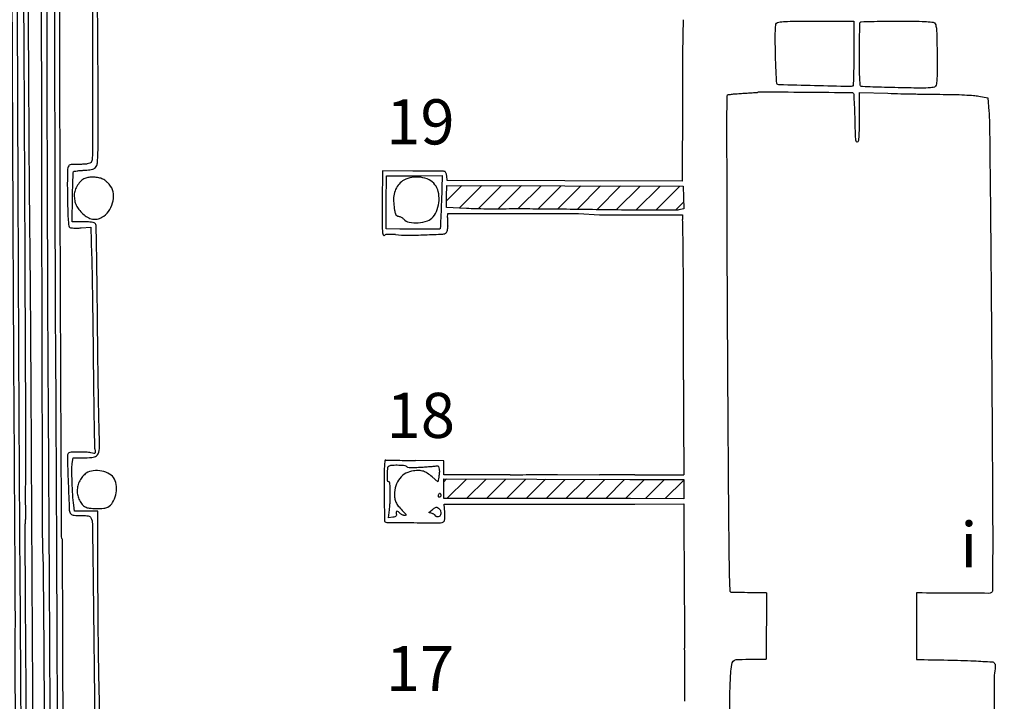
# Model space of a CAD drawing. Extents: x -1490 to 5165, y 0 to 8059.
# Drawn here: x 3498 to 4199, y 4733 to 5218 of the extents above; entities that cross this region are included whole.
import ezdxf

# ---------------------------------------------------------------- set-up
doc = ezdxf.new("R2010")
doc.units = 0
doc.header["$MEASUREMENT"] = 0
doc.layers.add('Masonry', color=7, linetype='Continuous')
doc.layers.add('Text', color=7, linetype='Continuous')
doc.styles.get("Standard").update_dxf_attribs({"font": 'ARIALUNI.TTF'})

msp = doc.modelspace()

# ---------------------------------------------------------------- hatches: boundary and pattern name
at = {"layer": 'Masonry', "lineweight": 25, "ltscale": 40}
h = msp.add_hatch(dxfattribs=at)
h.set_pattern_fill('ANSI31', color=4, scale=80, style=0)
edge = h.paths.add_edge_path()
edge.add_arc((4687.51, 6246.19), 1298.47, 179.91779, 179.92368)
edge.add_arc((47580.89, 6189.05), 44191.89, 179.923673, 179.999991)
edge.add_arc((-11563.66, 6189.05), 14952.66, -0.139316, 0.000028, ccw=False)
edge.add_arc((-4259.56, 6171.29), 7648.54, 359.630629, 359.860729, ccw=False)
edge.add_arc((-115817.31, 6890.33), 119208.61, 359.6174077, 359.6307003, ccw=False)
edge.add_arc((3387.78, 6094.33), 0.863, 314.99988, 359.61739, ccw=False)
edge.add_arc((3387.88, 6094.22), 0.716, 246.03852, 315, ccw=False)
edge.add_arc((3400.26, 6122.09), 31.21, 241.46527, 246.03847, ccw=False)
edge.add_arc((3396.63, 6115.42), 23.61, 235.24402, 241.46527, ccw=False)
edge.add_arc((3386.09, 6100.22), 5.12, 215.90205, 235.24397, ccw=False)
edge.add_arc((3379.94, 6095.77), 2.47, 35.90203, 78.28721)
edge.add_arc((3368.79, 6042), 57.39, 78.28718, 82.61639)
edge.add_arc((3370.23, 6053.1), 46.2, 82.61643, 88.23579)
edge.add_arc((3371.19, 6084.18), 15.1, 88.23589, 101.16642)
edge.add_arc((3379.22, 6043.51), 56.56, 101.16644, 104.92104)
edge.add_arc((3368.79, 6082.65), 16.05, 104.92101, 114.50947)
edge.add_arc((3367.29, 6085.92), 12.45, 114.50944, 125.71421)
edge.add_arc((3373.67, 6077.05), 23.38, 125.71422, 132.70581)
edge.add_line((3357.82, 6094.23), (3355.13, 6091.75))
edge.add_line((3355.13, 6091.75), (3355.07, 6115.13))
edge.add_arc((-3744.17, 6094.33), 7099.27, 0.167807, 0.439389)
edge.add_arc((-71753.88, 5572.89), 75110.98, 0.4392965, 0.4874249)
edge.add_arc((-6032681.68, -45130.42), 6036254.41, 0.487343881, 0.487685525)
edge.add_line((3354.07, 6247.86), (3389.04, 6248.06))
h = msp.add_hatch(dxfattribs=at)
h.set_pattern_fill('ANSI31', color=6, scale=80, style=0)
edge = h.paths.add_edge_path()
edge.add_line((2997.64, 6244.5), (2997.78, 6205))
edge.add_line((2997.78, 6205), (2988.8, 6205))
edge.add_line((2988.8, 6205), (2979.83, 6205))
edge.add_line((2979.83, 6205), (2980.47, 6194.75))
edge.add_arc((2815.23, 6184.42), 165.56, 1.37873, 3.57584, ccw=False)
edge.add_arc((-274.09, 6110.07), 3255.77, 1.12704, 1.37868, ccw=False)
edge.add_arc((-228.12, 6110.98), 3209.79, 0.82328, 1.12695, ccw=False)
edge.add_arc((-1235.32, 6096.51), 4217.1, 0.57577, 0.82329, ccw=False)
edge.add_arc((-7513.94, 6033.41), 10496.03, 0.420379, 0.575765, ccw=False)
edge.add_arc((2690.78, 6108.29), 291.05, -1.64482, 0.42029, ccw=False)
edge.add_arc((2899.25, 6102.3), 82.49, 354.46648, 358.35511, ccw=False)
edge.add_arc((2980.37, 6094.44), 0.991, 264.01584, 354.46646, ccw=False)
edge.add_arc((2981.08, 6101.28), 7.86, 258.15127, 264.01593, ccw=False)
edge.add_arc((2982.76, 6109.27), 16.03, 254.70876, 258.15129, ccw=False)
edge.add_arc((2982.78, 6109.36), 16.12, 251.27082, 254.70877, ccw=False)
edge.add_arc((2980.27, 6101.96), 8.31, 245.62417, 251.27079, ccw=False)
edge.add_arc((2975.95, 6092.4), 2.18, 65.62415, 90.49623)
edge.add_arc((2976.05, 6080.9), 13.68, 90.49624, 96.90001)
edge.add_arc((2976.39, 6078.02), 16.59, 96.90006, 103.11215)
edge.add_arc((2976.91, 6075.8), 18.87, 103.11213, 108.75142)
edge.add_arc((2935.54, 6197.68), 109.84, 287.82988, 288.75142, ccw=False)
edge.add_arc((2951.42, 6148.28), 57.95, 286.34273, 287.82988, ccw=False)
edge.add_arc((2919.03, 6258.75), 173.07, 285.91358, 286.34284, ccw=False)
edge.add_arc((2966.45, 6092.45), 0.144, 225.0543, 285.91363, ccw=False)
edge.add_arc((2966.69, 6092.69), 0.491, 180.62996, 225.05419, ccw=False)
edge.add_arc((3734524, 47120.66), 3731783.34, 180.6290173, 180.62993403, ccw=False)
edge.add_arc((46816.97, 6633.82), 43854.07, 180.558187, 180.629004, ccw=False)
edge.add_arc((18475.41, 6357.69), 15511.16, 180.404362, 180.558144, ccw=False)
edge.add_line((2964.63, 6248.22), (2964.39, 6282.95))
edge.add_line((2964.39, 6282.95), (2977.94, 6283.25))
edge.add_arc((2947.34, 7631.87), 1348.97, 271.29997, 271.52984)
edge.add_arc((2956.12, 7303.02), 1020, 271.52986, 271.81336)
edge.add_arc((2955.48, 7323.43), 1040.42, 271.81332, 272.04686)
edge.add_arc((2990.8, 6334.98), 51.34, 272.04681, 274.12865)
edge.add_line((2994.5, 6283.78), (2997.5, 6283.99))
edge.add_line((2997.5, 6283.99), (2997.64, 6244.5))
h = msp.add_hatch(dxfattribs=at)
h.set_pattern_fill('ANSI31', color=6, scale=80, style=0)
edge = h.paths.add_edge_path()
edge.add_line((3970.71, 5091.36), (3971.03, 5083.23))
edge.add_line((3971.03, 5083.23), (3967.43, 5082.55))
edge.add_arc((3964.72, 5097.02), 14.71, 270.03283, 280.62523, ccw=False)
edge.add_arc((3961.8, 10197.78), 5115.48, 269.86143, 270.03286, ccw=False)
edge.add_arc((3954.94, 7365.59), 2283.28, 269.41462, 269.86153, ccw=False)
edge.add_arc((3972.03, 9038.62), 3956.4, 269.11861, 269.41471, ccw=False)
edge.add_arc((3822.19, -701.02), 5784.39, 89.118644, 89.328575)
edge.add_arc((3834.94, 386.8), 4696.5, 89.32852, 89.57397)
edge.add_arc((3836.38, 582.29), 4501.01, 89.57387, 89.79045)
edge.add_arc((3851.68, 4763.67), 319.6, 89.79041, 91.28672)
edge.add_arc((3838.03, 5371.06), 287.95, 270.01452, 271.2867, ccw=False)
edge.add_arc((3837.96, 5682.51), 599.4, 269.27931, 270.01453, ccw=False)
edge.add_arc((3837.99, 5685.29), 602.17, 268.54486, 269.27939, ccw=False)
edge.add_arc((3830.37, 5385.22), 302.01, 267.31396, 268.54489, ccw=False)
edge.add_line((3816.21, 5083.54), (3801.93, 5084.21))
edge.add_line((3801.93, 5084.21), (3802.1, 5092.11))
edge.add_line((3802.1, 5092.11), (3802.26, 5100.01))
edge.add_line((3802.26, 5100.01), (3886.33, 5099.76))
edge.add_line((3886.33, 5099.76), (3970.4, 5099.5))
edge.add_line((3970.4, 5099.5), (3970.71, 5091.36))
h = msp.add_hatch(dxfattribs=at)
h.set_pattern_fill('ANSI31', color=6, scale=80, style=0)
edge = h.paths.add_edge_path()
edge.add_line((3933.09, 4877), (3866.55, 4877))
edge.add_line((3866.55, 4877), (3800, 4877))
edge.add_line((3800, 4877), (3800, 4884.01))
edge.add_line((3800, 4884.01), (3800, 4891.01))
edge.add_line((3800, 4891.01), (3866.25, 4890.76))
edge.add_line((3866.25, 4890.76), (3932.5, 4890.5))
edge.add_line((3932.5, 4890.5), (3970.9, 4890.68))
edge.add_arc((20244.4, 4925.69), 16273.54, 180.12329, 180.171647)
edge.add_line((3970.93, 4876.94), (3933.09, 4877))

# ---------------------------------------------------------------- linework, layer by layer
at = {"layer": 'Masonry'}
for p, q in [((3969.93, 5160.69), (3969.85, 5102.99)), ((3756.5, 5110.45), (3756.23, 5088.5)), ((3778, 5110.26), (3756.5, 5110.45)), ((3802.5, 5103.5), (3802.19, 5106.75)), ((3886.18, 5103.24), (3802.5, 5103.5)), ((3969.85, 5102.99), (3886.18, 5103.24)), ((3802.82, 5077.25), (3803, 5080)), ((3803, 5080), (3849.5, 5080)), ((3849.5, 5080), (3896, 5080)), ((3911, 5079), (3940.5, 5079)), ((3940.5, 5079), (3970, 5079)), ((3970, 5079), (3970.11, 5075.75)), ((3800, 4904), (3780, 4904.15)), ((3800, 4899), (3800, 4904)), ((3800, 4894), (3800, 4899)), ((3847.25, 4894.02), (3800, 4894)), ((3923.5, 4894), (3911, 4894)), ((3936, 4894), (3923.5, 4894)), ((3800.8, 4867.13), (3800.37, 4873)), ((3800.37, 4873), (3868.19, 4873)), ((3868.19, 4873), (3936, 4873))]:
    msp.add_line(p, q, dxfattribs=at)
at = {"layer": 'Masonry', "color": 7, "lineweight": 25, "ltscale": 40}
for p, q in [((3896, 5080), (3911, 5079)), ((3881, 4894.27), (3911, 4894)), ((3936, 4894), (3970.89, 4893.94)), ((3936, 4873), (3970.94, 4873.23)), ((4029.89, 4809.88), (4029.69, 4762.76)), ((4136.63, 4809.81), (4136.63, 4762.43))]:
    msp.add_line(p, q, dxfattribs=at)
at = {"layer": 'Masonry'}
for points in [[(191.63, 3348.02, -0.000001), (191.75, 3862.87, -0.000017), (191.88, 4366.55, -0.013557), (192.57, 4391.49, -0.008129), (192.89, 4396.05, -0.015528), (193.32, 4399.69, -0.012351), (193.81, 4402.48, -0.200107), (194.33, 4403.25, -0.1247), (195.19, 4403.55, -0.007041), (198.03, 4403.76, -0.01045), (201.45, 4403.88, -0.007448), (205.28, 4403.89, -0.005467), (210.87, 4403.75, -0.038626), (213.57, 4403.44, -0.089128), (215.12, 4402.85, -0.134245), (216.1, 4401.8, -0.123131), (216.64, 4399.67, -0.000027), (216.78, 4293.05, -0.000445), (216.82, 4157.73, -0.000138), (216.66, 3954.18, -0.000018), (216.22, 3571.46, -0.000266)], [(2657.37, 1565.82, 0.000003), (3504.17, 1565.07, 0.19914)], [(188.28, 4844.19, 0.000001), (187.98, 4621.79, 0.000121)], [(186.97, 3551.03, -0.000001), (186.62, 3328.68, -0.200975)], [(1432.62, 5813.28, 0.000001), (1576.13, 5813.1, 0.000112)], [(787.93, 4258.94, 0.000001), (787.63, 4418.43, 0.138811)], [(752.27, 3558, -0.000002), (752.54, 3420.49, -0.000001), (752.88, 3257.29, -0.000001), (753.2, 3094.99, -0.000002), (753.47, 2960.5, 0.000067)], [(787.12, 4420.24, -0.000002), (786.66, 4665.89, -0.000116)], [(3509.74, 3402.58, -0.000011), (3508.73, 3996.96, -0.000005), (3507.72, 4601.73, -0.014501), (3508.14, 4617, 0.015278), (3508.19, 4618.99, 0.000041), (3508.06, 4646.08, 0.000254), (3507.89, 4676.67, 0.000158), (3507.67, 4712.5, -0.000148), (3507.4, 4755.53, -0.00008), (3507.09, 4808.49, -0.00008), (3506.79, 4862.41, -0.000126), (3506.55, 4908.67, 0.000251), (3506.33, 4951.39, 0.000245), (3506.05, 4994.41, 0.000241), (3505.78, 5032.18, 0.000927), (3505.55, 5055.67, -0.001433), (3504.9, 5130.52, -0.000181), (3504.03, 5292.14, -0.000222)], [(763.89, 4029.5, -0.000001), (763.87, 4127.39)], [(778.83, 1932.19, 0.000003), (778.78, 1566.41, 0.139322)], [(760.19, 1553.19, -0.000002), (759.59, 1798.76, -0.000152)], [(759.98, 4495.16, -0.000003), (759.84, 4266.57, -0.000637)], [(3525.53, 5698.98, 0.000003), (3525.09, 5842.85, 0.216233)], [(3512.2, 5829.61, -0.000004), (3512.67, 5661.41, -0.000247)], [(753.08, 4707.28, 0.000007), (752.94, 4332.72, 0.00838)], [(220.86, 4580.5, -0.000001), (220.9, 4632.61, -0.000001), (220.95, 4685, -0.000001), (220.99, 4730.9, -0.000004)], [(3530.49, 4083.5, -0.000021), (3530.29, 4169.74, -0.000008), (3530.02, 4291.92, -0.000008), (3529.73, 4425.56, -0.000009), (3529.45, 4551.49, 0.000107), (3529.19, 4665.03, 0.000178), (3528.91, 4760.7, 0.000002), (3528.62, 4847.54, 0.138445), (3528.48, 4848.03, -0.138127), (3527.96, 4849.84, -0.000017), (3527.41, 4972.58, -0.000432), (3526.9, 5114.81, -0.000207), (3526.47, 5297.5, 0.000084), (3525.99, 5528.22, 0.000201)], [(2916.26, 5845.86, -0.000007), (2708.18, 5846.35, -0.000026), (2480.67, 5846.91, -0.000022), (2239, 5847.52, 0.000011)], [(3513.11, 5465.74, -0.000113), (3513.51, 5210.66, 0.000121), (3513.73, 5068.02, 0.000201), (3514, 4947.81, 0.000003), (3514.28, 4838.73, 0.138617), (3514.48, 4838.03, -0.136641), (3514.68, 4837.35, -0.000044), (3514.97, 4809.03, -0.000758), (3515.24, 4777.58, -0.00046), (3515.47, 4740.38, 0.000018), (3515.71, 4696.75, 0.000011), (3515.99, 4645.52, 0.000011), (3516.26, 4594.94, 0.000021), (3516.49, 4553.5, -0.000906), (3516.7, 4497.97, -0.000105), (3516.92, 4373.61, -0.000126), (3517.11, 4225.72, -0.000103), (3517.24, 4067.5, 0.000141)], [(3552.16, 5618.54, -0.000001), (3552.01, 5639.74, -0.001176)], [(3502.07, 5771.58, 0.000003), (3501.85, 5818.34, 0.217877)], [(3521.64, 2487.11, 0.000001), (3521.93, 2431.69, 0.000001), (3522.24, 2371.9, 0.000001), (3522.53, 2316.5, -0.000081)], [(3453.55, 5840.26, -0.000001), (3466.68, 5840.02, -0.000001), (3480.5, 5839.76, -0.000001), (3492.91, 5839.54, -0.000831)], [(3524.51, 5843.6, 0.000004), (3480.23, 5843.87, 0.000268)], [(3501.14, 5818.78, 0.000007), (3427.92, 5819.45, 0.000363)], [(3490.65, 5805.68, -0.000007), (3490.95, 5737.53, -0.000223)], [(3491.52, 5573, 0.000091), (3492.28, 5327.66, 0.000217), (3492.95, 5145.07, 0.000281), (3493.65, 4996.02, 0.000358), (3494.47, 4858.5, -0.000261), (3494.64, 4831.7, -0.000391), (3494.75, 4808.3, -0.000155), (3494.83, 4788.22, -0.008833), (3494.77, 4784.5, 0.007767), (3494.66, 4777.83, 0.001124), (3494.68, 4764.24, 0.000269), (3494.8, 4736.39, 0.000006), (3495.46, 4599.5, -0.000201), (3496.48, 4367.16, -0.000296), (3497.17, 4163.15, -0.000301), (3497.61, 3961.74, -0.000218)], [(3522.16, 5589.74, -0.000047), (3522.45, 5435, 0.000066), (3522.75, 5277.78, 0.000096), (3523.06, 5139.45, 0.000045), (3523.35, 5021.62, 0.001767), (3523.51, 4995.5, -0.001043), (3523.68, 4973.22, -0.000119), (3523.95, 4922.93, -0.000144), (3524.23, 4863.09, -0.000117), (3524.5, 4799, 0.000095), (3524.78, 4733.26, 0.000099), (3525.07, 4668.46, 0.000095), (3525.35, 4612.46, 0.000438), (3525.55, 4580, -0.001014), (3525.86, 4514.84, -0.000096), (3526.29, 4355.41, -0.000094), (3526.8, 4129.7, -0.000031), (3527.47, 3799, 0.000191)], [(4588.81, 4659.23, 0.000004), (4588.73, 4607.02, 0.005089)], [(3501.37, 3573, 0.000034), (3501.12, 3793.72, 0.00004), (3500.85, 4002.5, 0.000035), (3500.6, 4178.78, 0.000251), (3500.43, 4263.5, -0.000016), (3500.29, 4317.84, -0.000025), (3500.18, 4364.26, -0.000004), (3500.09, 4405.33, -0.001447), (3500.09, 4408.5, 0.001661), (3500.1, 4465.76, 0.000176), (3499.62, 4599.2, 0.000229), (3499.04, 4733.64, 0.000769), (3498.48, 4821.63, -0.000563), (3498.02, 4889.99, -0.00025), (3497.56, 4980.2, -0.000198), (3497.07, 5095.22, -0.000095), (3496.53, 5243, 0.000226), (3496.08, 5358.52, 0.000304)], [(3521.14, 4001, 0.000126), (3520.88, 4119.73, 0.00029), (3520.6, 4209, -0.000239), (3520.35, 4287.19, -0.000204), (3520.16, 4369.56, -0.000206), (3520.05, 4444.43, -0.000588), (3520.06, 4496.5, 0.000019), (3520.11, 4538.06, 0.000022), (3520.16, 4577.76, 0.00002), (3520.2, 4611.44, 0.000127), (3520.21, 4628.5, 0.001334), (3520.13, 4666.61, 0.000095), (3519.6, 4772.81, 0.000148), (3519, 4881.39, 0.000337), (3518.47, 4963.5, -0.000807), (3518.28, 4998.4, -0.000122), (3518.03, 5068.18, -0.000137), (3517.77, 5150.55, -0.000119), (3517.54, 5237, 0.000119), (3517.31, 5325.94, 0.000115)], [(3500.51, 5287.5, -0.000475), (3501.12, 5187.61, -0.000198), (3501.76, 5052.78, -0.000049), (3502.37, 4911.13, -0.005625), (3502.24, 4892.5, 0.00178), (3502.16, 4887.05, 0.001612), (3502.12, 4881.41, 0.001614), (3502.11, 4876.36, 0.005171), (3502.15, 4873, -0.002724), (3502.23, 4868.16, -0.007152), (3502.22, 4864.69, -0.008933), (3502.12, 4861.7, -0.007225), (3501.9, 4858.5, 0.021429), (3501.81, 4856.14, 0.000095), (3501.91, 4830.97, 0.000458), (3502.07, 4802.37, 0.000289), (3502.29, 4769, -0.000207), (3502.58, 4727.95, -0.000099), (3502.91, 4675.16, -0.000098)], [(3549.31, 5243.25, -0.009608), (3549.97, 5216.37, -0.002134), (3550.03, 5170.37, -0.000249), (3549.85, 5118.95, -0.173899), (3548.92, 5116.41, -0.139141), (3547.99, 5115.77, -0.040371), (3546.27, 5115.34, -0.029412), (3543.81, 5115.08, -0.011512), (3540.4, 5115, 0.006279), (3535.81, 5114.94, 0.069145), (3534, 5114.64, 0.171552), (3533.04, 5113.93, 0.086223), (3532.42, 5112.52, 0.055747), (3532.18, 5110.79, 0.002735), (3532.08, 5105.02, 0.004405), (3532.06, 5098.16, 0.003164), (3532.15, 5090.48, 0.003046), (3532.38, 5080.73, 0.013081), (3532.71, 5074.94, 0.014701), (3533.13, 5071.17, 0.222532), (3533.83, 5070.1, 0.114594), (3534.71, 5069.81, 0.013843), (3536.77, 5069.66, 0.015867), (3539.25, 5069.64, 0.012447), (3541.94, 5069.76), (3548.72, 5070.25), (3549.35, 5050.37, -0.003483), (3549.63, 5039.21, -0.00071), (3549.96, 5019.45, -0.000748), (3550.28, 4996.47, -0.000702), (3550.53, 4973, 0.000799), (3550.78, 4950.72, 0.001224), (3551.07, 4931.41, 0.000407), (3551.38, 4914.7, 0.034088), (3551.6, 4912.16, -0.013246), (3551.88, 4909.97, -0.235098), (3551.64, 4909.33, -0.233876), (3550.98, 4909.13, -0.013112), (3548.81, 4909.56, 0.043268), (3545.37, 4910.03, 0.012918), (3540.07, 4910.15, 0.008519), (3534.77, 4910.04, 0.129879), (3533.02, 4909.52, 0.267664), (3532.06, 4907.72, 0.001573), (3532.69, 4888.08, 0.002042), (3533.45, 4868.72, 0.180045), (3534.55, 4866.1, 0.118979), (3535.49, 4865.49, 0.044074), (3537.03, 4865.09, 0.033333), (3539.14, 4864.88, 0.015432), (3541.89, 4864.88, -0.011791), (3545.05, 4864.9, -0.052223), (3546.9, 4864.67, -0.095628), (3548.06, 4864.16, -0.11948), (3548.84, 4863.28, -0.119319), (3549.93, 4859.01, -0.000272), (3550.75, 4793.21, -0.000175), (3551.51, 4726.67, -0.20101)], [(3554.86, 4727.09, 0.009691), (3554.88, 4734.73, 0.002162), (3554.6, 4747.76, -0.002869), (3554.34, 4760.84, -0.00098), (3554.11, 4779.82, -0.000974), (3553.94, 4800.77, -0.001124), (3553.86, 4820.75), (3553.77, 4868), (3545.45, 4868), (3537.12, 4868), (3536.61, 4872.25, -0.01427), (3535.92, 4879.65, -0.007505), (3535.47, 4888.87, -0.006136), (3535.28, 4897.62, -0.04199), (3535.6, 4901.91), (3536.26, 4906), (3544.39, 4906, 0.045272), (3551.28, 4906.63, 0.259142), (3554.01, 4908.87, 0.096889), (3554.94, 4913.88, 0.004165), (3554.59, 4931.89, -0.002691), (3554.33, 4943.84, -0.000595), (3554.01, 4964.34, -0.000619), (3553.7, 4988.02, -0.000596), (3553.45, 5012, 0.000799), (3553.2, 5034.55, 0.001274), (3552.91, 5053.83, 0.000238), (3552.6, 5070.84, 0.067121), (3552.38, 5072.25, 0.173462), (3551.72, 5073.15, 0.099974), (3550.47, 5073.68, 0.042881), (3548.19, 5073.94, 0.00678), (3543.68, 5074), (3535.5, 5074), (3535.73, 5091.64, -0.003019), (3535.86, 5098.45, -0.00479), (3536.06, 5104.27, -0.001311), (3536.29, 5109.33, -0.186124), (3536.53, 5109.86, -0.159477), (3537.01, 5110.11, -0.006287), (3538.99, 5110.39, -0.010582), (3541.38, 5110.64, -0.007224), (3544.11, 5110.84, 0.010483), (3547.99, 5111.14, 0.052642), (3550.12, 5111.58, 0.092282), (3551.51, 5112.32, 0.078642), (3552.63, 5113.55, 0.128793), (3553.5, 5116.14, 0.00984), (3553.85, 5123.56, 0.006979), (3554.03, 5135.94, 0.000963), (3553.99, 5161.69, 0.000874), (3553.76, 5206.65, 0.003045), (3553.38, 5235.69, 0.000888)], [(4029.89, 4809.88, -0.000777), (4023.06, 4809.93, -0.000321), (4005.11, 4810.1, -0.196303), (4004.18, 4810.49, -0.190122), (4003.94, 4811.05, -0.000585), (4003.67, 4819.04, -0.003191), (4003.45, 4828.12, -0.001977), (4003.29, 4838.79, -0.000976), (4002.82, 4891.27, -0.000281), (4002.3, 4972.45, -0.000271), (4001.87, 5053.11, -0.001144), (4001.75, 5101.5, 0.000492), (4001.75, 5107.77, 0.000146), (4001.72, 5117.38, 0.000146), (4001.69, 5128.17, 0.000158), (4001.65, 5138.69, -0.002134), (4001.66, 5148.39, -0.00344), (4001.75, 5156.65, -0.000669), (4001.89, 5163.91, -0.193453), (4002.13, 5164.46, -0.168325), (4002.63, 5164.7, -0.00319), (4005.58, 5165.04, -0.007384), (4009.07, 5165.35, -0.00483), (4013.1, 5165.62, 0.001373), (4017.1, 5165.86, 0.002225), (4020.5, 5166.09, 0.000324), (4023.51, 5166.3, 0.163359), (4023.69, 5166.38, -0.18405), (4024.62, 5166.73, -0.000088), (4057.62, 5166.46, -0.000083), (4090.65, 5166.18, -0.196678), (4091.52, 5165.82, -0.184483), (4091.92, 5164.92, -0.001727), (4092.31, 5157.55, -0.005238), (4092.64, 5148.7, -0.002792), (4092.89, 5137.75, 0.009214), (4093.01, 5134.31, 0.045275), (4093.29, 5132.39, 0.101526), (4093.76, 5131.37, 0.237205), (4094.5, 5131, 0.34702), (4095.32, 5131.65, 0.037501), (4095.73, 5134.19, 0.018668), (4095.95, 5138.86, 0.002532), (4096, 5148.65), (4096, 5166.3), (4116.25, 5165.62, 0.002269), (4125.38, 5165.35, 0.001397), (4136.13, 5165.12, 0.0014), (4146.77, 5164.95, 0.002508), (4155.5, 5164.87, -0.005607), (4163.25, 5164.76, -0.005989), (4170.83, 5164.48, -0.005711), (4177.33, 5164.08, -0.027712), (4181, 5163.61), (4187.5, 5162.4), (4188.15, 5152.95, -0.014303), (4188.66, 5140.26, -0.000422), (4189.24, 5086.83, -0.000659), (4189.87, 5013.47, -0.000212), (4190.62, 4904.63, -0.000608), (4190.85, 4859.74, -0.002347), (4190.84, 4831.87, -0.000471), (4190.71, 4811.12, -0.257999), (4190.11, 4810.07, -0.14065), (4188.16, 4809.52, -0.000115), (4137.4, 4809.8, -0.000001), (4136.63, 4809.81, -0.000038)], [(2865.81, 1569.07, -0.00001), (2423.44, 1569.09, -0.005205)], [(4069.07, 4399.25, 0.00076), (4065.51, 4399.25, 0.001571), (4052.55, 4399.19, 0.00158), (4039.94, 4399.05, 0.00304), (4029.84, 4398.84, -0.002758), (4021.47, 4398.67, -0.004311), (4014.26, 4398.62, -0.001311), (4008.02, 4398.65, -0.142119), (4007.22, 4398.89, -0.084073), (4006.81, 4399.26, -0.030806), (4006.37, 4399.91, -0.029493), (4005.96, 4400.69, -0.031187), (4005.66, 4401.5, -0.071791), (4004.82, 4406.86, -0.000476), (4004.34, 4454.3, -0.001459), (4003.95, 4517.48, -0.000439), (4003.72, 4613.59, -0.000273), (4003.62, 4718.76, -0.007842), (4004.03, 4745.82, -0.02563), (4005.11, 4758.89, -0.321737), (4008.32, 4762.3, -0.043808), (4009.98, 4762.48, -0.00058), (4020.32, 4762.64, -0.001297), (4029.69, 4762.76, -0.000363)], [(4136.63, 4762.43, -0.00093), (4158.85, 4762.03, -0.006174), (4177.57, 4761.42, -0.00385), (4190.33, 4760.74, -0.23207), (4192.28, 4759.64, -0.099631), (4192.54, 4759.01, -0.033099), (4192.68, 4758.02, -0.03143), (4192.68, 4756.87, -0.030983), (4192.55, 4755.72, 0.045143), (4192.01, 4749.81, 0.000203), (4192.02, 4687.02, 0.001095), (4192.19, 4622.58, 0.001224), (4192.64, 4560.5, -0.000431), (4192.92, 4530.02, -0.000344), (4193.16, 4497.14, -0.000347), (4193.34, 4466.68, -0.000876), (4193.42, 4444.5), (4193.5, 4399.5), (4149.64, 4399.24), (4143.86, 4399.21)]]:
    msp.add_lwpolyline(points, format="xyb", dxfattribs=at)
for points in [[(4092, 5194.06, -0.003061), (4091.95, 5185.24, -0.004993), (4091.78, 5177.76, -0.001092), (4091.56, 5171.24, -0.287599), (4091.25, 5170.79, -0.110117), (4089.07, 5170.36, -0.000444), (4064.07, 5171, -0.000277), (4038.68, 5171.68, -0.191999), (4037.45, 5172.21, -0.18253), (4037.16, 5172.87, -0.001434), (4036.81, 5178.75, -0.004981), (4036.49, 5185.54, -0.003151), (4036.25, 5193.46, -0.002922), (4036.07, 5203.63, -0.011597), (4036.13, 5209.88, -0.013471), (4036.38, 5214, -0.152371), (4037, 5215.5, -0.191278), (4038.53, 5216.34, -0.017209), (4042.96, 5216.72, -0.011551), (4050.36, 5216.95, -0.001765), (4065.12, 5217), (4092, 5217)], [(4149.36, 5215.73, -0.177877), (4150.34, 5214.26, -0.037246), (4150.84, 5211.15, -0.017194), (4151.13, 5205.6, -0.002078), (4151.29, 5193.37, -0.002748), (4151.33, 5182.63, -0.012269), (4151.17, 5176.33, -0.016219), (4150.83, 5172.29, -0.145277), (4150.14, 5170.67, -0.183077), (4148.54, 5169.76, -0.028293), (4144.85, 5169.4, -0.013987), (4138.29, 5169.32, -0.001633), (4123.64, 5169.59, -0.001381), (4113.92, 5169.83, -0.002139), (4105.52, 5170.09, -0.000642), (4098.23, 5170.37, -0.06777), (4097.25, 5170.54, -0.30003), (4096.59, 5171.35, -0.010214), (4096.27, 5175.65, -0.011189), (4096.06, 5182.19, -0.002525), (4096, 5193.3, -0.002789), (4096.05, 5201.92, -0.004446), (4096.2, 5209.29, -0.001118), (4096.4, 5215.71, -0.190244), (4096.67, 5216.33, -0.191281), (4097.3, 5216.6, -0.000896), (4104.52, 5216.8, -0.003975), (4112.79, 5216.95, -0.002481), (4122.48, 5217, -0.002458), (4134.79, 5216.94, -0.009363), (4142.47, 5216.72, -0.009752), (4147.63, 5216.37, -0.13712)], [(3544.45, 5105.04, 0.10213), (3541.8, 5103.27, 0.05503), (3539.35, 5100.17, 0.05427), (3537.59, 5096.54, 0.085722), (3537, 5093.13, 0.042683), (3537.34, 5089.19, 0.065154), (3538.35, 5085.91, 0.062166), (3540.22, 5082.9, 0.035128), (3543.15, 5079.75, 0.059267), (3546.46, 5077.32, 0.083551), (3549.9, 5076.08, 0.090874), (3553.33, 5076.08, 0.084549), (3556.63, 5077.29, 0.104304), (3561.39, 5081.52, 0.090732), (3564.33, 5087.53, 0.094217), (3564.89, 5093.98, 0.12463), (3562.87, 5099.5, 0.034897), (3561.74, 5100.95, 0.024717), (3560.27, 5102.41, 0.02507), (3558.73, 5103.67, 0.047319), (3557.35, 5104.5, 0.062953), (3554.46, 5105.45, 0.037914), (3550.86, 5105.88, 0.038075), (3547.29, 5105.76, 0.068868)], [(3798.37, 5088.25, -0.001259), (3798.1, 5081.04, -0.002046), (3797.84, 5074.92, -0.000276), (3797.57, 5069.47, -0.161863), (3797.46, 5069.18, -0.220146), (3796.91, 5068.92, -0.000604), (3788.55, 5068.82, -0.00353), (3779.26, 5068.79, -0.002454), (3768.78, 5068.87), (3759.07, 5069), (3759.16, 5087.93), (3759.25, 5106.85), (3779.14, 5106.93), (3799.02, 5107.01)], [(3771.74, 5103.78, 0.077587), (3768.24, 5100.94, 0.079424), (3765.8, 5097.19, 0.073679), (3764.52, 5092.62, 0.054842), (3764.44, 5087.38, 0.009724), (3765.01, 5082.39, 0.055262), (3765.66, 5079.8, 0.128556), (3766.58, 5078.49, 0.178118), (3767.91, 5078, -0.083124), (3768.72, 5077.87, -0.040934), (3769.67, 5077.45, -0.039137), (3770.61, 5076.84, -0.045879), (3771.39, 5076.12, 0.163618), (3775.46, 5073.84, 0.064264), (3781.95, 5073.46, 0.063685), (3788.44, 5074.76, 0.143129), (3792.52, 5077.61, 0.087309), (3795.44, 5082.9, 0.068722), (3796.69, 5089.33, 0.071015), (3796.14, 5095.64, 0.109857), (3793.78, 5100.55, 0.112511), (3789.56, 5103.96, 0.077863), (3783.68, 5105.79, 0.075416), (3777.33, 5105.75, 0.092636)], [(3970.71, 5091.36), (3971.03, 5083.23), (3967.43, 5082.55, -0.046251), (3964.73, 5082.3, -0.000748), (3949.42, 5082.32, -0.00195), (3931.62, 5082.43, -0.001292), (3911.17, 5082.69, 0.000916), (3889.98, 5082.98, 0.001071), (3869.86, 5083.17, 0.000945), (3852.85, 5083.26, 0.006529), (3844.5, 5083.19, -0.005551), (3838.11, 5083.11, -0.003208), (3830.42, 5083.16, -0.003205), (3822.7, 5083.31, -0.005371), (3816.21, 5083.54), (3801.93, 5084.21), (3802.1, 5092.11), (3802.26, 5100.01), (3886.33, 5099.76), (3970.4, 5099.5)], [(3773.58, 4899.87, 0.222069), (3774.36, 4899.36, 0.025491), (3776.48, 4899.16, 0.02082), (3779.64, 4899.16, 0.006672), (3784.31, 4899.42, 0.001104), (3788.23, 4899.7, 0.001582), (3791.71, 4899.97, 0.000848), (3794.65, 4900.21, 0.02443), (3795.4, 4900.31, -0.347826), (3796.27, 4899.85, -0.067841), (3796.79, 4898.02, -0.049097), (3796.9, 4895.36, -0.032691), (3796.54, 4892.34), (3795.9, 4888.93), (3791.73, 4892.5, 0.028574), (3788.35, 4895.07, 0.070144), (3785.55, 4896.44, 0.073225), (3782.56, 4896.94, 0.033369), (3778.59, 4896.76, 0.095522), (3773.06, 4895.04, 0.101603), (3768.71, 4891.41, 0.095117), (3765.95, 4886.13, 0.073451), (3765, 4879.7, 0.053623), (3765.34, 4876.57, 0.067176), (3766.34, 4873.82, 0.054922), (3768.21, 4871.04, 0.023409), (3771.26, 4867.75, -0.007564), (3772.85, 4866.15, -0.113167), (3773.25, 4865.48, -0.429732), (3773.06, 4865.12, -0.065588), (3772.16, 4865, -0.066531), (3771.33, 4865.11, -0.044488), (3770.44, 4865.44, -0.044357), (3769.62, 4865.93, -0.064387), (3769, 4866.5, 0.056274), (3767.78, 4867.67, 0.202664), (3766.75, 4867.94, 0.331301), (3766.19, 4867.38, 0.100406), (3766.26, 4866.1, -0.080982), (3766.36, 4865.14, -0.188303), (3766.05, 4864.49, -0.125436), (3765.28, 4864.06, -0.028506), (3763.8, 4863.76), (3760.83, 4863.32), (3761.37, 4868.91, 0.002481), (3761.75, 4873.11, 0.010802), (3761.91, 4875.61, 0.009523), (3761.98, 4878.24, 0.001633), (3761.98, 4883.25, 0.016131), (3761.91, 4885.45, 0.026335), (3761.69, 4887.31, 0.024474), (3761.37, 4888.71, 0.337276), (3760.99, 4889, -0.398345), (3760.07, 4889.87, -0.019435), (3760, 4894.44, -0.019863), (3760.29, 4899.06, -0.277991), (3761.25, 4900.34, -0.085423), (3763.77, 4900.88, -0.02021), (3768.08, 4900.89, -0.014164), (3772.39, 4900.6, -0.234776)], [(3545.55, 4895.04, 0.069363), (3542.94, 4892.75, 0.058193), (3540.87, 4889.69, 0.056962), (3539.53, 4886.17, 0.060405), (3539.05, 4882.5, 0.067374), (3539.46, 4879.2, 0.051715), (3540.75, 4875.8, 0.053642), (3542.62, 4872.9, 0.100036), (3544.77, 4871.12, 0.097509), (3547.68, 4870.23, 0.022308), (3552.85, 4869.93, 0.021951), (3558.01, 4870.09, 0.104624), (3560.83, 4870.91, 0.134788), (3564.32, 4874.22, 0.078152), (3566.52, 4879.61, 0.075025), (3567.01, 4885.66, 0.102661), (3565.54, 4890.91, 0.141531), (3562.18, 4894.46, 0.082066), (3556.65, 4896.59, 0.079673), (3550.56, 4896.86, 0.117643)], [(3933.09, 4877), (3866.55, 4877), (3800, 4877), (3800, 4884.01), (3800, 4891.01), (3866.25, 4890.76), (3932.5, 4890.5), (3970.9, 4890.68, 0.000211), (3970.93, 4876.94)], [(3797.6, 4878.27, -0.198339), (3796.94, 4878, -0.274516), (3796.4, 4878.32, -0.160291), (3796.24, 4879.18, -0.105175), (3796.58, 4880.13, -0.024362), (3797.01, 4880.76, -0.233206), (3797.29, 4880.9, -0.286646), (3797.54, 4880.75, -0.033951), (3797.79, 4880.14, -0.052621), (3797.9, 4879.61, -0.052345), (3797.91, 4879.07, -0.057227), (3797.81, 4878.59, -0.115259)], [(3796.8, 4869.8, -0.117172), (3797.83, 4868.12, -0.114472), (3798.01, 4866.15, -0.144517), (3797.32, 4864.6, -0.21828), (3796, 4864, -0.042236), (3795.23, 4864.06, -0.061847), (3794.59, 4864.26, -0.081235), (3794.15, 4864.55, -0.2107), (3794, 4864.88, 0.193466), (3793.85, 4865.27, 0.053304), (3793.34, 4865.69, 0.045554), (3792.61, 4866.09, 0.034156), (3791.75, 4866.4), (3789.5, 4867.03), (3791.86, 4869.02, -0.018133), (3793.69, 4870.44, -0.117759), (3794.76, 4870.88, -0.181116), (3795.68, 4870.69, -0.056517)]]:
    msp.add_lwpolyline(points, format="xyb", close=True, dxfattribs=at)
for centre, radius, start, end in [((6455.14, 5153.85), 2485.44, 178.52018, 178.81032), ((5084.02, 5182.32), 1114.02, 178.81029, 179.69493), ((10773.43, 5152.03), 6803.51, 179.694931, 179.927093), ((3587.93, -16348.6), 21459.7, 89.470286, 89.492517), ((3674.54, -6982.01), 12092.71, 89.43619, 89.470339), ((3466.43, -28133.39), 33245.11, 89.425477, 89.436249), ((3799.27, 5058.69), 51.36, 88.41692, 89.42555), ((3800.67, 5109.4), 0.632, 38.39784, 88.41692), ((3798.35, 5107.56), 3.59, 24.55696, 38.3979), ((3796.42, 5106.68), 5.72, 13.32545, 24.55697), ((3792.96, 5105.86), 9.27, 5.50735, 13.32542), ((5312.68, 5069.34), 1556.57, 179.29494, 179.82412), ((3876.39, 5074.83), 73.63, 179.13152, 180.44496), ((3829.82, 5075.53), 27.04, 176.35811, 179.13155), ((3294.19, 5053.39), 676.28, 0.66051, 1.89465), ((3840.13, 5073.86), 84.02, 179.82421, 184.25583), ((3793.81, 5070.13), 9.08, 346.91509, 355.75808), ((3880.6, 5074.86), 77.84, 180.44485, 181.74567), ((3852.07, 5073.99), 49.29, 181.74559, 183.57741), ((3792.19, 5070.25), 10.7, 355.75817, 3.57739), ((3766.66, 5068.4), 10.34, 184.25582, 200.10738), ((3757.55, 5065.06), 0.641, 200.10731, 315.00004), ((3758.86, 5063.76), 1.2, 96.4377, 135.00004), ((3761.9, 5036.79), 28.34, 92.54474, 96.43773), ((3762, 5034.61), 30.52, 88.05993, 92.5447), ((3761.35, 5015.45), 49.69, 84.94694, 88.05997), ((3774.05, 5159.08), 94.5, 264.947, 270.21568), ((3773.01, 5435.01), 370.43, 270.21569, 272.12382), ((3751.13, 6024.98), 960.8, 272.12382, 272.88149), ((3799.22, 5069.51), 4.13, 272.88153, 308.62785), ((3800.77, 5067.57), 1.64, 308.62797, 337.22935), ((3795.78, 5069.67), 7.06, 337.22932, 346.91502), ((-686.89, 5007.5), 4657.64, 0.36347, 0.66049), ((-3588.19, 4989.1), 7558.99, 0.117523, 0.363437), ((-19101.9, 4957.3), 23072.73, 0.010435, 0.117464), ((55612.82, 4970.9), 51641.99, 180.010432, 180.073228), ((3838.49, 4895.66), 80.82, 174.18144, 176.97962), ((3758.7, 4903.79), 0.616, 85.42613, 174.18145), ((3759.87, 4918.42), 14.06, 265.42612, 269.2742), ((3841.18, 11336.41), 6432.57, 269.274184, 269.32598), ((3796.32, 7523.55), 2619.45, 269.32599, 269.47336), ((3814.38, 9487.72), 4583.69, 269.47336, 269.57031), ((20244.4, 4925.69), 16273.54, 180.073211, 180.111795), ((4888.92, 4888.26), 1131.33, 179.72335, 180.28003), ((3887.04, 4893.09), 129.44, 176.97964, 179.72329), ((3846.33, 7710.6), 2816.59, 270.01862, 270.38897), ((3855.26, 6395.53), 1501.49, 270.38901, 270.98213), ((4950.94, 4888.56), 1193.34, 180.28009, 180.68231), ((4383.47, 4881.8), 625.83, 180.68235, 181.33437), ((20244.4, 4925.69), 16273.54, 180.184709, 180.221721), ((7155.58, 4946.37), 3398.7, 181.33437, 181.44048), ((3747.35, 4863.26), 53.59, 1.1307, 4.13718), ((3758.53, 4860.95), 0.576, 181.44043, 225.00006), ((3759.56, 4861.98), 2.04, 224.99998, 269.66205), ((3802.06, 12066.31), 7206.49, 269.662029, 269.815123), ((3796.25, 10266.25), 5406.42, 269.8151, 270.01678), ((3797.84, 4863.66), 3.83, 270.01677, 301.87746), ((3799.05, 4861.71), 1.53, 301.87756, 337.87031), ((3795.52, 4863.14), 5.34, 337.87023, 352.06758), ((3788.81, 4864.08), 12.12, 352.06754, 1.13067), ((18841.07, 4920.26), 14870.2, 180.221715, 180.378705), ((41381.1, 5069.24), 37410.72, 180.378702, 180.457541), ((-203.46, 4737.16), 4175.16, 0.18023, 0.45754), ((1533.16, 4742.62), 2438.53, 359.76547, 0.18029)]:
    msp.add_arc(centre, radius, start, end, dxfattribs=at)

# ---------------------------------------------------------------- texts
at = {"layer": 'Text', "lineweight": 25, "ltscale": 40}
for s, height, p in [('19', 32.127, (3759.11, 5129.22)), ('18', 32.127, (3759.41, 4920.21)), ('i', 32.13, (4167.91, 4828.06)), ('17', 32.127, (3758.79, 4739.87))]:
    msp.add_text(s, height=height, dxfattribs=at).set_placement(p)

doc.saveas('drawing.dxf')
